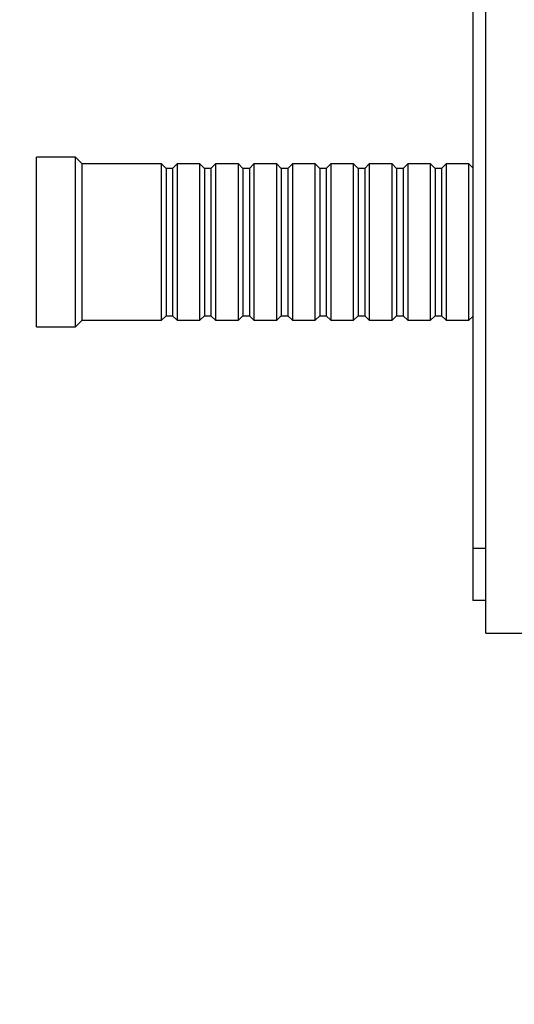
# Model space of a CAD drawing. Units: millimetres. Extents: x 0 to 1478, y 0 to 1758.
# Drawn here: x 1180 to 1256, y 1068 to 1219 of the extents above; entities that cross this region are included whole.
import ezdxf
from ezdxf import colors
from ezdxf.entities.mleader import LeaderData, LeaderLine
from ezdxf.math import Vec2, Vec3

# ---------------------------------------------------------------- set-up
doc = ezdxf.new("R2010")
doc.units = ezdxf.units.MM
doc.layers.add('DV5_Défaut', color=7, linetype='Continuous')
doc.layers.add('Défaut', color=7, linetype='Continuous')

# ---------------------------------------------------------------- blocks, each defined once
blk = doc.blocks.new('_DOT')
at = {"color": 0}
blk.add_line((0, 0), (-1, 0), dxfattribs=at)
at = {"color": 0, "const_width": 0.333}
blk.add_lwpolyline([(-0.1665, 0, 1), (0.1665, 0, 1)], format="xyb", close=True, dxfattribs=at)
blk = doc.blocks.new('SE4')
at = {"layer": 'DV5_Défaut', "color": 7, "linetype": 'Continuous'}
for p, q in [((1252, 1125.38), (1252, 1245.38)), ((1250, 1232.38), (1250, 1138.38)), ((1183, 1172.38), (1183, 1198.38)), ((1189, 1198.38), (1183, 1198.38)), ((1189, 1172.38), (1189, 1198.38)), ((1190, 1197.38), (1189, 1198.38)), ((1190, 1173.38), (1190, 1197.38)), ((1202.2, 1197.38), (1190, 1197.38)), ((1202.2, 1173.38), (1202.2, 1197.38)), ((1202.9, 1196.68), (1202.2, 1197.38)), ((1202.9, 1196.68), (1202.9, 1174.08)), ((1203.9, 1196.68), (1202.9, 1196.68)), ((1204.6, 1197.38), (1203.9, 1196.68)), ((1203.9, 1196.68), (1203.9, 1174.08)), ((1204.6, 1197.38), (1204.6, 1173.38)), ((1208.1, 1197.38), (1204.6, 1197.38)), ((1208.1, 1173.38), (1208.1, 1197.38)), ((1208.8, 1196.68), (1208.1, 1197.38)), ((1208.8, 1196.68), (1208.8, 1174.08)), ((1209.8, 1196.68), (1208.8, 1196.68)), ((1210.5, 1197.38), (1209.8, 1196.68)), ((1209.8, 1196.68), (1209.8, 1174.08)), ((1210.5, 1197.38), (1210.5, 1173.38)), ((1214, 1197.38), (1210.5, 1197.38)), ((1214, 1173.38), (1214, 1197.38)), ((1214.7, 1196.68), (1214, 1197.38)), ((1214.7, 1196.68), (1214.7, 1174.08)), ((1215.7, 1196.68), (1214.7, 1196.68)), ((1216.4, 1197.38), (1215.7, 1196.68)), ((1215.7, 1196.68), (1215.7, 1174.08)), ((1216.4, 1197.38), (1216.4, 1173.38)), ((1219.9, 1197.38), (1216.4, 1197.38)), ((1219.9, 1173.38), (1219.9, 1197.38)), ((1220.6, 1196.68), (1219.9, 1197.38)), ((1220.6, 1196.68), (1220.6, 1174.08)), ((1221.6, 1196.68), (1220.6, 1196.68)), ((1222.3, 1197.38), (1221.6, 1196.68)), ((1221.6, 1196.68), (1221.6, 1174.08)), ((1222.3, 1197.38), (1222.3, 1173.38)), ((1225.8, 1197.38), (1222.3, 1197.38)), ((1225.8, 1173.38), (1225.8, 1197.38)), ((1226.5, 1196.68), (1225.8, 1197.38)), ((1226.5, 1196.68), (1226.5, 1174.08)), ((1227.5, 1196.68), (1226.5, 1196.68)), ((1228.2, 1197.38), (1227.5, 1196.68)), ((1227.5, 1196.68), (1227.5, 1174.08)), ((1228.2, 1197.38), (1228.2, 1173.38)), ((1231.7, 1197.38), (1228.2, 1197.38)), ((1231.7, 1173.38), (1231.7, 1197.38)), ((1232.4, 1196.68), (1231.7, 1197.38)), ((1232.4, 1196.68), (1232.4, 1174.08)), ((1233.4, 1196.68), (1232.4, 1196.68)), ((1234.1, 1197.38), (1233.4, 1196.68)), ((1233.4, 1196.68), (1233.4, 1174.08)), ((1234.1, 1197.38), (1234.1, 1173.38)), ((1237.6, 1197.38), (1234.1, 1197.38)), ((1237.6, 1173.38), (1237.6, 1197.38)), ((1238.3, 1196.68), (1237.6, 1197.38)), ((1238.3, 1196.68), (1238.3, 1174.08)), ((1239.3, 1196.68), (1238.3, 1196.68)), ((1240, 1197.38), (1239.3, 1196.68)), ((1239.3, 1196.68), (1239.3, 1174.08)), ((1240, 1197.38), (1240, 1173.38)), ((1243.5, 1197.38), (1240, 1197.38)), ((1243.5, 1173.38), (1243.5, 1197.38)), ((1244.2, 1196.68), (1243.5, 1197.38)), ((1244.2, 1196.68), (1244.2, 1174.08)), ((1245.2, 1196.68), (1244.2, 1196.68)), ((1245.9, 1197.38), (1245.2, 1196.68)), ((1245.2, 1196.68), (1245.2, 1174.08)), ((1245.9, 1197.38), (1245.9, 1173.38)), ((1249.4, 1197.38), (1245.9, 1197.38)), ((1249.4, 1173.38), (1249.4, 1197.38)), ((1250, 1196.78), (1249.4, 1197.38)), ((1202.2, 1173.38), (1202.9, 1174.08)), ((1202.9, 1174.08), (1203.9, 1174.08)), ((1203.9, 1174.08), (1204.6, 1173.38)), ((1208.1, 1173.38), (1208.8, 1174.08)), ((1208.8, 1174.08), (1209.8, 1174.08)), ((1209.8, 1174.08), (1210.5, 1173.38)), ((1214, 1173.38), (1214.7, 1174.08)), ((1214.7, 1174.08), (1215.7, 1174.08)), ((1215.7, 1174.08), (1216.4, 1173.38)), ((1219.9, 1173.38), (1220.6, 1174.08)), ((1220.6, 1174.08), (1221.6, 1174.08)), ((1221.6, 1174.08), (1222.3, 1173.38)), ((1225.8, 1173.38), (1226.5, 1174.08)), ((1226.5, 1174.08), (1227.5, 1174.08)), ((1227.5, 1174.08), (1228.2, 1173.38)), ((1231.7, 1173.38), (1232.4, 1174.08)), ((1232.4, 1174.08), (1233.4, 1174.08)), ((1233.4, 1174.08), (1234.1, 1173.38)), ((1237.6, 1173.38), (1238.3, 1174.08)), ((1238.3, 1174.08), (1239.3, 1174.08)), ((1239.3, 1174.08), (1240, 1173.38)), ((1243.5, 1173.38), (1244.2, 1174.08)), ((1244.2, 1174.08), (1245.2, 1174.08)), ((1245.2, 1174.08), (1245.9, 1173.38)), ((1249.4, 1173.38), (1250, 1173.98)), ((1189, 1172.38), (1190, 1173.38)), ((1190, 1173.38), (1202.2, 1173.38)), ((1204.6, 1173.38), (1208.1, 1173.38)), ((1210.5, 1173.38), (1214, 1173.38)), ((1216.4, 1173.38), (1219.9, 1173.38)), ((1222.3, 1173.38), (1225.8, 1173.38)), ((1228.2, 1173.38), (1231.7, 1173.38)), ((1234.1, 1173.38), (1237.6, 1173.38)), ((1240, 1173.38), (1243.5, 1173.38)), ((1245.9, 1173.38), (1249.4, 1173.38)), ((1183, 1172.38), (1189, 1172.38)), ((1250, 1138.38), (1250, 1130.38)), ((1252, 1138.38), (1250, 1138.38)), ((1252, 1130.38), (1250, 1130.38)), ((1252, 1125.38), (1258, 1125.38))]:
    blk.add_line(p, q, dxfattribs=at)

msp = doc.modelspace()

# ---------------------------------------------------------------- block references
at = {"layer": 'Défaut'}
msp.add_blockref('SE4', (0, 0), dxfattribs=at)

# ---------------------------------------------------------------- leaders
at = {"layer": 'Défaut', "color": 7, "linetype": 'Continuous'}
ml = msp.add_multileader_mtext('Standard', dxfattribs=at)
ml.set_content('{\\pxsm0.9;\\fSolid Edge ISO|b1||i0||c0|p34;\\W1.;11/10/2017\\P}', color=256)
ml.set_leader_properties()
ml.set_arrow_properties(name='DOT')
ml.build(insert=Vec2(0, 0))
ml.multileader.update_dxf_attribs({"leader_type": 0, "dogleg_length": 0, "arrow_head_size": 12})
ctx = ml.context
ctx.base_point, ctx.char_height, ctx.arrow_head_size, ctx.landing_gap_size = Vec3(1390.41, 1750.71), 12, 12, 4.2
notes = []
notes.append((ctx, [(0, (0, 0, 0), (0, 0), (1, 0), 1, [])]))
ctx.mtext.insert = Vec3(1392.41, 1756.83)
for ctx, leaders in notes:
    for number, flags, end, landing, length, lines in leaders:
        leader = LeaderData()
        leader.index, (leader.has_last_leader_line, leader.has_dogleg_vector, leader.attachment_direction) = number, flags
        leader.last_leader_point, leader.dogleg_vector, leader.dogleg_length = Vec3(end), Vec3(landing), length
        for number, points, colour, breaks in lines:
            line = LeaderLine()
            line.index, line.vertices, line.color, line.breaks = number, Vec3.list(points), colors.encode_raw_color(colour), breaks
            leader.lines.append(line)
        ctx.leaders.append(leader)

doc.saveas('drawing.dxf')
